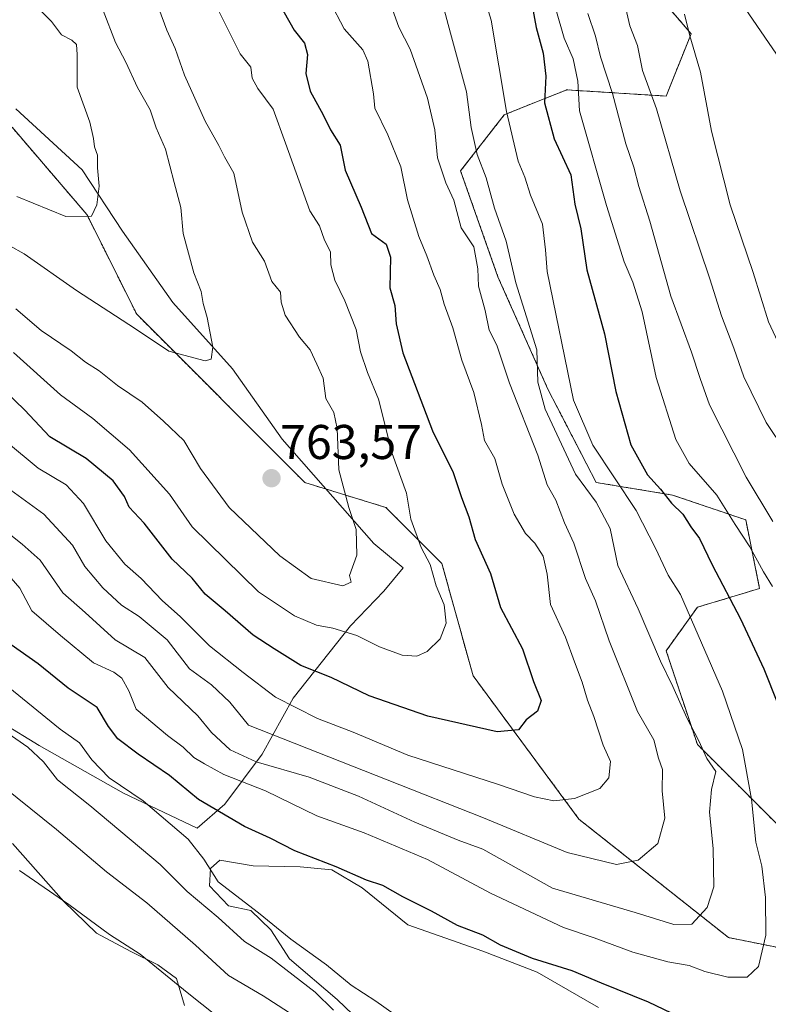
# Model space of a CAD drawing. Units: metres. Extents: x 641276 to 644729, y 4743762 to 4746146.
# Drawn here: x 643709 to 643863, y 4744275 to 4744477 of the extents above; entities that cross this region are included whole.
import ezdxf
from ezdxf.enums import TextEntityAlignment as Align

# ---------------------------------------------------------------- set-up
doc = ezdxf.new("R2010")
doc.units = ezdxf.units.M
doc.header["$MEASUREMENT"] = 0
doc.linetypes.add('TRAZOS', pattern=[0.75, 0.5, -0.25])
for name, color, linetype, lineweight in [('Arbolado forestal', 92, 'TRAZOS', 0), ('Arbolado forestal CxS', 92, 'Continuous', 0), ('Carátula', 7, 'Continuous', 5), ('Corriente natural lineal', 142, 'Continuous', 13), ('Curva de nivel maestra', 36, 'Continuous', 30), ('Curva de nivel normal', 36, 'Continuous', 0), ('Espacio natural protegido', 2, 'Continuous', 13), ('Espacio natural protegido CxS', 2, 'Continuous', 0), ('Punto de cota en terreno', 7, 'Continuous', 0), ('Rótulo de punto de cota en terreno', 19, 'Continuous', 0)]:
    doc.layers.add(name, color=color, linetype=linetype, lineweight=lineweight)
doc.styles.add('Arial', font='txt', dxfattribs={"height": 0.2})

# ---------------------------------------------------------------- blocks, each defined once
blk = doc.blocks.new('*U159')
at = {"layer": 'Curva de nivel normal', "color": 36, "linetype": 'Continuous', "lineweight": 0}
blk.add_polyline3d([(643708.2, 4744441.05, 770), (643718.26, 4744436.93, 770), (643723.55, 4744437.01, 770), (643724.61, 4744439.36, 770), (643725.09, 4744443.2, 770), (643724.81, 4744446.98, 770), (643724.79, 4744449.55, 770), (643724.15, 4744451.24, 770), (643723.98, 4744452.96, 770), (643723.19, 4744456.33, 770), (643720.58, 4744463.55, 770), (643720.6, 4744470.25, 770), (643720.5, 4744472.32, 770), (643719.49, 4744473.19, 770), (643717.36, 4744474.3, 770), (643715.35, 4744477, 770), (643712.64, 4744479.7, 770), (643710.53, 4744483.78, 770), (643708.94, 4744487.63, 770), (643708.97, 4744492.54, 770), (643708.26, 4744495.23, 770)], dxfattribs=at)
blk = doc.blocks.new('*U164')
at = {"layer": 'Curva de nivel normal', "color": 36, "linetype": 'Continuous', "lineweight": 0}
blk.add_polyline3d([(643706.64, 4744371.76, 735), (643709.27, 4744369.59, 735), (643713.02, 4744366.34, 735), (643717.66, 4744359.65, 735), (643722.28, 4744355.59, 735), (643728.41, 4744349.99, 735), (643734.48, 4744346.34, 735), (643739.31, 4744340.2, 735), (643745.42, 4744334.34, 735), (643748.21, 4744330.92, 735), (643752.06, 4744327.34, 735), (643757.39, 4744324.92, 735), (643768.29, 4744321.75, 735), (643778.4, 4744317.86, 735), (643789.95, 4744312.53, 735), (643798.9, 4744308.79, 735), (643803.96, 4744306.92, 735), (643818.3, 4744298.95, 735), (643835.27, 4744293.92, 735), (643843.22, 4744291.46, 735), (643846.87, 4744291.56, 735), (643850.08, 4744294.96, 735), (643851.41, 4744299.24, 735), (643851.28, 4744307.07, 735), (643850.56, 4744314.56, 735), (643850.95, 4744319.24, 735), (643851.8, 4744322.92, 735), (643849.98, 4744325.57, 735), (643848.32, 4744329.23, 735), (643845.9, 4744333.92, 735), (643842.99, 4744340.4, 735), (643840.44, 4744345.55, 735), (643835.88, 4744356.3, 735), (643831.68, 4744365.26, 735), (643830.13, 4744372.83, 735), (643827.26, 4744378.27, 735), (643823.02, 4744384.01, 735), (643816.73, 4744397.38, 735), (643815.24, 4744402.9, 735), (643815.08, 4744409.55, 735), (643810.76, 4744423.33, 735), (643808.75, 4744431.88, 735), (643806.35, 4744438.66, 735), (643804.61, 4744444.93, 735), (643802.81, 4744449.68, 735), (643801.53, 4744455.25, 735), (643800.58, 4744462.58, 735), (643797.28, 4744474.62, 735), (643794.53, 4744485.15, 735)], dxfattribs=at)
blk = doc.blocks.new('*U173')
at = {"layer": 'Curva de nivel normal', "color": 36, "linetype": 'Continuous', "lineweight": 0}
blk.add_polyline3d([(643707.52, 4744409.02, 755), (643717.16, 4744400.29, 755), (643723.81, 4744395.46, 755), (643731.38, 4744389.02, 755), (643739.58, 4744379.88, 755), (643744.22, 4744373.18, 755), (643757.86, 4744359.83, 755), (643765.23, 4744354.88, 755), (643769.79, 4744353.01, 755), (643773.13, 4744352.38, 755), (643778.09, 4744350.85, 755), (643782.75, 4744348.55, 755), (643787.4, 4744346.8, 755), (643790.39, 4744346.61, 755), (643792.49, 4744347.6, 755), (643795.16, 4744350.2, 755), (643796.39, 4744353.41, 755), (643796.03, 4744357.16, 755), (643794.38, 4744361.07, 755), (643793.15, 4744365.46, 755), (643791.28, 4744368.92, 755), (643789.18, 4744374.76, 755), (643788.26, 4744380.13, 755), (643785.36, 4744388.27, 755), (643782.52, 4744399.4, 755), (643780.24, 4744404.89, 755), (643778.79, 4744409.14, 755), (643777.93, 4744413.72, 755), (643775.63, 4744419.65, 755), (643773.52, 4744423.84, 755), (643772.73, 4744427.05, 755), (643772.68, 4744429.66, 755), (643771.45, 4744432.07, 755), (643770.39, 4744435, 755), (643768.44, 4744438.09, 755), (643763.39, 4744452.04, 755), (643760.86, 4744458.98, 755), (643757.72, 4744463.22, 755), (643756.58, 4744465.36, 755), (643756.28, 4744467.64, 755), (643754.09, 4744470.41, 755), (643748.82, 4744480.93, 755)], dxfattribs=at)
blk = doc.blocks.new('*U191')
at = {"layer": 'Curva de nivel normal', "color": 36, "linetype": 'Continuous', "lineweight": 0}
blk.add_polyline3d([(643705.64, 4744390.96, 745), (643712.62, 4744385.27, 745), (643718.33, 4744381.84, 745), (643721.91, 4744377.99, 745), (643726.49, 4744370.3, 745), (643730.4, 4744365.48, 745), (643733.77, 4744362.54, 745), (643738.14, 4744358.01, 745), (643741.79, 4744354.78, 745), (643747.82, 4744348.73, 745), (643754.72, 4744343.24, 745), (643761.33, 4744338.18, 745), (643769.99, 4744333.8, 745), (643777.34, 4744330.99, 745), (643788.57, 4744326.24, 745), (643807.15, 4744320.26, 745), (643814.58, 4744317.7, 745), (643818.54, 4744316.86, 745), (643822.82, 4744317.37, 745), (643827.98, 4744319.42, 745), (643829.83, 4744321.63, 745), (643830.18, 4744324.95, 745), (643828.66, 4744328.29, 745), (643826.79, 4744334.24, 745), (643825.48, 4744337.56, 745), (643824.4, 4744341.24, 745), (643822.78, 4744345.43, 745), (643820.97, 4744350.54, 745), (643817.87, 4744357.19, 745), (643817.19, 4744363.43, 745), (643816.38, 4744367.18, 745), (643814.62, 4744369.82, 745), (643812.71, 4744371.84, 745), (643810.42, 4744375.77, 745), (643807.96, 4744381.95, 745), (643806.43, 4744387.21, 745), (643804.3, 4744390.93, 745), (643803.65, 4744394.2, 745), (643802.13, 4744400.76, 745), (643799.63, 4744407.41, 745), (643797.76, 4744414.09, 745), (643795.99, 4744418.91, 745), (643795.17, 4744421.97, 745), (643793.87, 4744424.87, 745), (643792.46, 4744428.85, 745), (643790.81, 4744432.82, 745), (643788.51, 4744440.37, 745), (643787.08, 4744447.16, 745), (643784.43, 4744453.73, 745), (643781.77, 4744459.22, 745), (643781.48, 4744462.13, 745), (643780.35, 4744468.88, 745), (643779.29, 4744471.22, 745), (643775.48, 4744475.52, 745), (643772.52, 4744481.1, 745)], dxfattribs=at)
blk = doc.blocks.new('*U198')
at = {"layer": 'Curva de nivel normal', "color": 36, "linetype": 'Continuous', "lineweight": 0}
blk.add_polyline3d([(643703.12, 4744383.44, 740), (643713.78, 4744375.76, 740), (643719.61, 4744369.4, 740), (643722.19, 4744365.06, 740), (643725.89, 4744360.68, 740), (643729.71, 4744357.06, 740), (643733.31, 4744354.77, 740), (643739.08, 4744349.93, 740), (643743.71, 4744344.02, 740), (643748.19, 4744340.72, 740), (643751.98, 4744337.14, 740), (643755.81, 4744332.46, 740), (643784.29, 4744321.17, 740), (643804.1, 4744313.42, 740), (643821.27, 4744306.27, 740), (643831.4, 4744303.77, 740), (643835.89, 4744304.66, 740), (643839.93, 4744308.12, 740), (643841.33, 4744313.31, 740), (643840.82, 4744318.94, 740), (643840.88, 4744323.32, 740), (643840.02, 4744325.67, 740), (643839.09, 4744329.41, 740), (643835.71, 4744335.23, 740), (643829.88, 4744349.79, 740), (643827.13, 4744358.01, 740), (643825.07, 4744362.54, 740), (643822.63, 4744369.84, 740), (643820.74, 4744373.99, 740), (643818.94, 4744378.64, 740), (643817.2, 4744381.78, 740), (643815.28, 4744387.93, 740), (643809.43, 4744402.69, 740), (643806.82, 4744410.51, 740), (643805.26, 4744413.59, 740), (643804.44, 4744417.67, 740), (643803.08, 4744422.67, 740), (643802.92, 4744426.22, 740), (643802.08, 4744430.75, 740), (643799.53, 4744434.59, 740), (643798.01, 4744440.32, 740), (643796.37, 4744443.85, 740), (643794.66, 4744449, 740), (643794.1, 4744454.75, 740), (643792.59, 4744461.24, 740), (643789, 4744471.33, 740), (643786.7, 4744475.87, 740), (643784.79, 4744481.17, 740)], dxfattribs=at)
blk = doc.blocks.new('*U199')
at = {"layer": 'Curva de nivel normal', "color": 36, "linetype": 'Continuous', "lineweight": 0}
blk.add_polyline3d([(643697.89, 4744435.87, 765), (643709.68, 4744429.31, 765), (643720.46, 4744421.77, 765), (643732.59, 4744413.9, 765), (643739.42, 4744409.26, 765), (643746.92, 4744407.3, 765), (643748.15, 4744407.64, 765), (643748.5, 4744410.09, 765), (643747.33, 4744416.19, 765), (643746.49, 4744419.07, 765), (643746.05, 4744421.52, 765), (643744.6, 4744425.37, 765), (643742.41, 4744433.45, 765), (643741.91, 4744438.83, 765), (643740.5, 4744443.96, 765), (643738.78, 4744450.78, 765), (643736.85, 4744455.16, 765), (643735.63, 4744458.9, 765), (643733, 4744463.49, 765), (643730.63, 4744468.69, 765), (643728.5, 4744472.72, 765), (643725.93, 4744479.26, 765)], dxfattribs=at)
blk = doc.blocks.new('*U200')
at = {"layer": 'Curva de nivel normal', "color": 36, "linetype": 'Continuous', "lineweight": 0}
for points in [[(643704.87, 4744331.78, 715), (643710.48, 4744327.94, 715), (643713.68, 4744324.92, 715), (643716.54, 4744321.2, 715), (643723.23, 4744315.95, 715), (643737.66, 4744303.82, 715), (643743.23, 4744298.22, 715), (643749.57, 4744292.89, 715), (643755.01, 4744287.99, 715), (643760.47, 4744284.52, 715), (643769.49, 4744277.54, 715), (643773.24, 4744273.88, 715)], [(643863.53, 4744374.27, 715), (643858.04, 4744383.4, 715), (643850.5, 4744398.27, 715), (643848.58, 4744403.69, 715), (643846.8, 4744409.08, 715), (643842.59, 4744420.57, 715), (643838.24, 4744436.02, 715), (643835.98, 4744443.09, 715), (643834.96, 4744447.06, 715), (643833.34, 4744451.9, 715), (643830.62, 4744462.25, 715), (643828.13, 4744469.78, 715), (643827.12, 4744473.98, 715), (643825.52, 4744478.68, 715)]]:
    blk.add_polyline3d(points, dxfattribs=at)
blk = doc.blocks.new('*U210')
at = {"layer": 'Curva de nivel normal', "color": 36, "linetype": 'Continuous', "lineweight": 0}
blk.add_polyline3d([(643708.03, 4744418.01, 760), (643713.22, 4744413.54, 760), (643719.4, 4744409.38, 760), (643722.34, 4744406.99, 760), (643725.09, 4744405.23, 760), (643728.92, 4744402.21, 760), (643733.98, 4744398.79, 760), (643738.33, 4744394.92, 760), (643742.53, 4744390.94, 760), (643745.94, 4744385.2, 760), (643751.81, 4744377.18, 760), (643762.25, 4744367.2, 760), (643768.69, 4744362.56, 760), (643775.21, 4744361.08, 760), (643776.91, 4744361.78, 760), (643776.55, 4744363.19, 760), (643778.1, 4744367.38, 760), (643777.95, 4744372.66, 760), (643776.44, 4744377.17, 760), (643774.39, 4744384.9, 760), (643774, 4744393.42, 760), (643773.36, 4744396.66, 760), (643771.69, 4744399.58, 760), (643771.18, 4744403.72, 760), (643769.88, 4744406.63, 760), (643768.45, 4744409.52, 760), (643766.27, 4744412.19, 760), (643763.31, 4744416.71, 760), (643762.5, 4744419.32, 760), (643762.39, 4744421.41, 760), (643760.59, 4744423.57, 760), (643759.12, 4744427.8, 760), (643756.6, 4744431.7, 760), (643754.53, 4744437.82, 760), (643752.81, 4744445.88, 760), (643750.89, 4744449.23, 760), (643749.7, 4744451.56, 760), (643746.9, 4744456.56, 760), (643742.68, 4744465.96, 760), (643740.76, 4744471.5, 760), (643739.04, 4744475.25, 760), (643737.4, 4744479.69, 760)], dxfattribs=at)
blk = doc.blocks.new('*U214')
at = {"layer": 'Curva de nivel normal', "color": 36, "linetype": 'Continuous', "lineweight": 0}
blk.add_polyline3d([(643707.02, 4744362.62, 730), (643708.81, 4744360.55, 730), (643711.32, 4744355.93, 730), (643717.15, 4744350.82, 730), (643723.98, 4744345.25, 730), (643728.14, 4744343.29, 730), (643729.8, 4744342.12, 730), (643731.2, 4744339.51, 730), (643732.72, 4744335.7, 730), (643739.16, 4744330.28, 730), (643742.37, 4744327.92, 730), (643744.58, 4744325.78, 730), (643746.77, 4744324.47, 730), (643750.71, 4744322.28, 730), (643759.27, 4744318.92, 730), (643769.88, 4744313.8, 730), (643779.56, 4744310.3, 730), (643792.57, 4744304.81, 730), (643805.53, 4744297.94, 730), (643820.55, 4744290.82, 730), (643826.86, 4744288.72, 730), (643834.77, 4744285.8, 730), (643841.97, 4744283.81, 730), (643846.34, 4744283.04, 730), (643849.6, 4744281.78, 730), (643854.33, 4744280.64, 730), (643858.25, 4744280.63, 730), (643860.57, 4744282.81, 730), (643862.13, 4744289.3, 730), (643862.04, 4744297.02, 730), (643861.26, 4744303.44, 730), (643860.05, 4744308.37, 730), (643859.14, 4744317.23, 730), (643857.31, 4744327.44, 730), (643853.19, 4744339.4, 730), (643844.54, 4744359.27, 730), (643842.03, 4744363.28, 730), (643839.46, 4744368.82, 730), (643835.45, 4744376.56, 730), (643826.54, 4744389.95, 730), (643822.58, 4744399.23, 730), (643817.15, 4744425.63, 730), (643816.84, 4744430.12, 730), (643816.25, 4744435.41, 730), (643813.78, 4744441.36, 730), (643812.62, 4744445.01, 730), (643811.25, 4744448.3, 730), (643808.8, 4744458.51, 730), (643805.7, 4744477.3, 730), (643803.54, 4744484.25, 730)], dxfattribs=at)
blk = doc.blocks.new('*U222')
at = {"layer": 'Curva de nivel maestra', "color": 36, "linetype": 'Continuous', "lineweight": 30}
for points in [[(643813.63, 4744482.9, 725), (643814.91, 4744475.78, 725), (643816.38, 4744470.52, 725), (643816.93, 4744465.79, 725), (643816.64, 4744460.29, 725), (643818.62, 4744452.89, 725), (643822.02, 4744445.48, 725), (643822.86, 4744439.46, 725), (643824.08, 4744434.4, 725), (643825.32, 4744425.97, 725), (643828.94, 4744412.85, 725), (643831.31, 4744401, 725), (643834.35, 4744390.02, 725), (643837.82, 4744383.84, 725), (643840.45, 4744380.95, 725), (643842.7, 4744378.05, 725), (643845.08, 4744375.78, 725), (643846.7, 4744373.17, 725), (643848.5, 4744370.77, 725), (643851.05, 4744365.37, 725), (643856.88, 4744354.29, 725), (643861.66, 4744344.01, 725), (643864.51, 4744336.92, 725)], [(643847.59, 4744270.9, 725), (643838, 4744275.5, 725), (643828.36, 4744279.4, 725), (643822.33, 4744281.98, 725), (643814.18, 4744284.5, 725), (643807.56, 4744287.24, 725), (643803.94, 4744289.3, 725), (643798.76, 4744291.23, 725), (643793.4, 4744294.24, 725), (643787.53, 4744297.18, 725), (643783.42, 4744299.47, 725), (643780.02, 4744300.6, 725), (643773.85, 4744303.3, 725), (643765.32, 4744306.63, 725), (643760.24, 4744309.22, 725), (643754.97, 4744311.62, 725), (643745.52, 4744317.17, 725), (643739.57, 4744322.12, 725), (643733.11, 4744326.48, 725), (643728.99, 4744329.61, 725), (643727.07, 4744332.15, 725), (643724.68, 4744336.06, 725), (643718.77, 4744340, 725), (643712.58, 4744345.01, 725), (643707.01, 4744348.91, 725)]]:
    blk.add_polyline3d(points, dxfattribs=at)
blk = doc.blocks.new('*U224')
at = {"layer": 'Curva de nivel maestra', "color": 36, "linetype": 'Continuous', "lineweight": 30}
blk.add_polyline3d([(643758.5, 4744487.15, 750), (643765.18, 4744475.26, 750), (643767.32, 4744472.6, 750), (643767.96, 4744470.27, 750), (643767.59, 4744466.34, 750), (643768.47, 4744462.69, 750), (643771.14, 4744457.84, 750), (643772.65, 4744454.78, 750), (643774.63, 4744451.58, 750), (643775.64, 4744446.5, 750), (643778.96, 4744438.85, 750), (643781.11, 4744433.48, 750), (643784.12, 4744431.26, 750), (643784.97, 4744428.62, 750), (643784.86, 4744422.26, 750), (643785.86, 4744418.64, 750), (643786.17, 4744414.9, 750), (643787.51, 4744408.93, 750), (643793.6, 4744392.91, 750), (643797.83, 4744384.35, 750), (643799.58, 4744379.24, 750), (643801.1, 4744375.23, 750), (643802.38, 4744370.56, 750), (643805.54, 4744363.56, 750), (643807.56, 4744356.63, 750), (643812.11, 4744348.1, 750), (643814.38, 4744341.39, 750), (643815.91, 4744337.5, 750), (643815.18, 4744335.3, 750), (643812.88, 4744333.5, 750), (643811.3, 4744331.47, 750), (643806.91, 4744331.09, 750), (643792.66, 4744334.31, 750), (643780.6, 4744338.47, 750), (643772.79, 4744342.2, 750), (643766.58, 4744344.72, 750), (643761.05, 4744348.09, 750), (643756.79, 4744350.89, 750), (643751.04, 4744355.92, 750), (643746.87, 4744359.34, 750), (643744.25, 4744362.63, 750), (643740.15, 4744366.54, 750), (643734.39, 4744373.91, 750), (643731.27, 4744377.24, 750), (643730.31, 4744379.42, 750), (643727.97, 4744382.63, 750), (643722.42, 4744387.24, 750), (643715, 4744391.65, 750), (643709.78, 4744397.24, 750), (643705.93, 4744400.94, 750)], dxfattribs=at)
blk = doc.blocks.new('5PATER')
at = {"layer": 'Carátula', "linetype": 'Continuous', "lineweight": 5}
h = blk.add_hatch(color=250, dxfattribs=at)
edge = h.paths.add_edge_path()
edge.add_ellipse((0, 0.01), major_axis=(-1.33, -1.34), ratio=0.999422, start_angle=0, end_angle=360)

msp = doc.modelspace()

# ---------------------------------------------------------------- linework, layer by layer
at = {"layer": 'Arbolado forestal', "color": 92, "linetype": 'TRAZOS', "lineweight": 0}
for points in [[(643831.39, 4744492.44, 709.74), (643846.75, 4744474.5, 704.59), (643841.63, 4744461.69, 708.31), (643821.15, 4744462.98, 721.77), (643821.07, 4744462.94, 721.83), (643817.04, 4744461.33, 724.99), (643808.35, 4744457.85, 730.3), (643799.39, 4744446.32, 737.49), (643807.07, 4744424.55, 736.95), (643817.31, 4744401.49, 733.13), (643827.25, 4744382.3, 732.18), (643842.91, 4744379.72, 724.33), (643857.97, 4744374.62, 717.38), (643860.83, 4744360.51, 722.11), (643848.03, 4744356.66, 728.5), (643841.63, 4744347.7, 733.62), (643848.03, 4744328.48, 735.22), (643865.95, 4744310.55, 726.53)], [(643880.03, 4744283.65, 719.19), (643854.43, 4744288.78, 732.87), (643823.71, 4744313.11, 743.37), (643801.95, 4744342.57, 752.68), (643795.55, 4744365.63, 753.76), (643784.03, 4744377.16, 756.88), (643767.39, 4744382.28, 762.34), (643732.83, 4744416.87, 765.96), (643722.59, 4744437.36, 769.92), (643707.23, 4744455.29, 773.34)]]:
    msp.add_polyline3d(points, dxfattribs=at)
at = {"layer": 'Arbolado forestal CxS', "color": 92, "linetype": 'Continuous', "lineweight": 0}
for points in [[(643831.39, 4744492.44, 709.74), (643846.75, 4744474.5, 704.59), (643841.63, 4744461.69, 708.31), (643821.15, 4744462.98, 721.77), (643821.07, 4744462.94, 721.83), (643817.04, 4744461.33, 724.99), (643808.35, 4744457.85, 730.3), (643799.39, 4744446.32, 737.49), (643807.07, 4744424.55, 736.95), (643817.31, 4744401.49, 733.13), (643827.25, 4744382.3, 732.18), (643842.91, 4744379.72, 724.33), (643857.97, 4744374.62, 717.38), (643860.83, 4744360.51, 722.11), (643848.03, 4744356.66, 728.5), (643841.63, 4744347.7, 733.62), (643848.03, 4744328.48, 735.22), (643865.95, 4744310.55, 726.53)], [(643865.95, 4744310.55, 726.53), (643848.03, 4744328.48, 735.22), (643841.63, 4744347.7, 733.62), (643848.03, 4744356.66, 728.5), (643860.83, 4744360.51, 722.11), (643857.97, 4744374.62, 717.38), (643842.91, 4744379.72, 724.33), (643827.25, 4744382.3, 732.18), (643817.31, 4744401.49, 733.13), (643807.07, 4744424.55, 736.95), (643799.39, 4744446.32, 737.49), (643808.35, 4744457.85, 730.3), (643817.04, 4744461.33, 724.99), (643821.07, 4744462.94, 721.83), (643821.15, 4744462.98, 721.77), (643841.63, 4744461.69, 708.31), (643846.75, 4744474.5, 704.59), (643831.39, 4744492.44, 709.74)], [(643880.03, 4744283.65, 719.19), (643854.43, 4744288.78, 732.87), (643823.71, 4744313.11, 743.37), (643801.95, 4744342.57, 752.68), (643795.55, 4744365.63, 753.76), (643784.03, 4744377.16, 756.88), (643767.39, 4744382.28, 762.33), (643732.83, 4744416.87, 765.96), (643722.59, 4744437.36, 769.92), (643707.23, 4744455.29, 773.34)], [(643707.23, 4744455.29, 773.34), (643722.59, 4744437.36, 769.92), (643732.83, 4744416.87, 765.96), (643767.39, 4744382.28, 762.33), (643784.03, 4744377.16, 756.88), (643795.55, 4744365.63, 753.76), (643801.95, 4744342.57, 752.68), (643823.71, 4744313.11, 743.37), (643854.43, 4744288.78, 732.87), (643880.03, 4744283.65, 719.19)]]:
    msp.add_polyline3d(points, dxfattribs=at)
at = {"layer": 'Corriente natural lineal', "color": 142, "linetype": 'Continuous', "lineweight": 13}
msp.add_polyline3d([(643846.64, 4744496.13, 702.66), (643875.54, 4744453.93, 700.97), (643875.63, 4744444.29, 699.97), (643879.93, 4744439.14, 698.7), (643886.11, 4744435.52, 698.96), (643887.31, 4744433.42, 698.78), (643887.09, 4744422.14, 697.92), (643885.06, 4744410.24, 697.92), (643885.64, 4744405.37, 697.65), (643897.95, 4744381.61, 696.07), (643912.31, 4744356.26, 694.37), (643917.29, 4744349.35, 692.86), (643932.38, 4744331.89, 691.07), (643934.17, 4744326.16, 691.05)], dxfattribs=at)
at = {"layer": 'Curva de nivel normal', "color": 36, "linetype": 'Continuous', "lineweight": 0}
for points in [[(643866.22, 4744388.6, 710), (643862.18, 4744394.59, 710), (643857.58, 4744404.01, 710), (643855.5, 4744409.92, 710), (643852.99, 4744416.56, 710), (643850.58, 4744424.14, 710), (643844.53, 4744442.2, 710), (643839.62, 4744459.1, 710), (643836.76, 4744466.95, 710), (643835.72, 4744472.11, 710), (643834.17, 4744476.1, 710), (643832.76, 4744482.14, 710)], [(643818.94, 4744479.57, 720), (643820.65, 4744473.59, 720), (643822.52, 4744469.32, 720), (643823.45, 4744464.75, 720), (643823.82, 4744458.63, 720), (643829.39, 4744439.23, 720), (643832.97, 4744427.62, 720), (643834.78, 4744423.43, 720), (643836.72, 4744417.37, 720), (643839.55, 4744403.87, 720), (643843.61, 4744391.14, 720), (643846.36, 4744386.22, 720), (643852.03, 4744379.7, 720), (643855.8, 4744373.64, 720), (643858.84, 4744369.07, 720), (643861.64, 4744363.94, 720), (643863.5, 4744360.9, 720)], [(643906.25, 4744269.56, 705), (643905.5, 4744275.56, 705), (643905.02, 4744282.23, 705), (643904.42, 4744286.78, 705), (643903.83, 4744295.43, 705), (643903.49, 4744302.11, 705), (643904.48, 4744310.26, 705), (643904.03, 4744316.66, 705), (643900.38, 4744328.43, 705), (643895.94, 4744343.94, 705), (643892.35, 4744352.67, 705), (643885.67, 4744369.71, 705), (643879.13, 4744382.65, 705), (643873.83, 4744395.2, 705), (643866.9, 4744406.22, 705), (643862.65, 4744415.3, 705), (643859.48, 4744425.46, 705), (643854.76, 4744439.38, 705), (643850.94, 4744454.46, 705), (643848.66, 4744466.62, 705), (643846.46, 4744474.1, 705), (643845.37, 4744478.55, 705)], [(643785.72, 4744273.07, 720), (643781.95, 4744275.69, 720), (643776.91, 4744279.01, 720), (643771.8, 4744283.17, 720), (643764.52, 4744288.44, 720), (643757.88, 4744293.86, 720), (643749.6, 4744300.24, 720), (643746.64, 4744304.89, 720), (643743.38, 4744309.01, 720), (643734.15, 4744316.87, 720), (643727.19, 4744321.64, 720), (643723.65, 4744325.3, 720), (643721.09, 4744328.79, 720), (643717.09, 4744331.62, 720), (643703.78, 4744342.43, 720)], [(643702.94, 4744321.73, 710), (643716.34, 4744310.96, 710), (643726.64, 4744302.29, 710), (643734.94, 4744295.92, 710), (643744.9, 4744287.22, 710), (643751.69, 4744281, 710), (643758.81, 4744276.8, 710), (643770.38, 4744269.36, 710)], [(643708.72, 4744302.54, 705), (643718.89, 4744295.55, 705), (643727.27, 4744289.42, 705), (643733.58, 4744285.38, 705), (643743.21, 4744277.5, 705), (643755.25, 4744267.92, 705)]]:
    msp.add_polyline3d(points, dxfattribs=at)
at = {"layer": 'Espacio natural protegido', "color": 2, "linetype": 'Continuous', "lineweight": 13}
for points in [[(643697.54, 4744337.54, 715.02), (643712.82, 4744328.22, 715.85), (643730.15, 4744318.45, 719.21), (643745.24, 4744311.29, 721.63), (643750.93, 4744316.17, 726.12), (643758.62, 4744326.46, 735.84), (643765, 4744337.98, 745.84), (643776.74, 4744352.84, 756.67), (643783.64, 4744359.93, 758.41), (643787.56, 4744364.76, 757.36), (643781.56, 4744369.79, 758.78), (643762.73, 4744391.21, 762.84), (643752.5, 4744405.65, 764.19), (643740.26, 4744419.26, 766.49), (643729.9, 4744433.95, 768.62), (643721.63, 4744446.54, 770.58), (643708.03, 4744459.09, 773.49)], [(643697.54, 4744337.54, 715.02), (643712.82, 4744328.22, 715.85), (643730.15, 4744318.45, 719.21), (643745.24, 4744311.29, 721.63), (643750.93, 4744316.17, 726.12), (643758.62, 4744326.46, 735.84), (643765, 4744337.98, 745.84), (643776.74, 4744352.84, 756.67), (643783.64, 4744359.93, 758.41), (643787.56, 4744364.76, 757.36), (643781.56, 4744369.79, 758.78), (643762.73, 4744391.21, 762.84), (643752.5, 4744405.65, 764.19), (643740.26, 4744419.26, 766.49), (643729.9, 4744433.95, 768.62), (643721.63, 4744446.54, 770.58), (643708.03, 4744459.09, 773.49)], [(643742.67, 4744274.83, 704.06), (643740.98, 4744280.37, 705.34), (643737.2, 4744283.18, 705.13), (643731.66, 4744285.93, 704.49), (643724.55, 4744289.66, 704.45), (643717.87, 4744296.19, 704.97), (643707.34, 4744308.08, 706.39)], [(643742.67, 4744274.83, 704.06), (643740.98, 4744280.37, 705.34), (643737.2, 4744283.18, 705.13), (643731.66, 4744285.93, 704.49), (643724.55, 4744289.66, 704.45), (643717.87, 4744296.19, 704.97), (643707.34, 4744308.08, 706.39)], [(643827.7, 4744274.41, 722.58), (643815.15, 4744281.65, 723.78), (643803.96, 4744286.01, 723.49), (643788.55, 4744291.39, 723.09), (643779.16, 4744298.98, 723.6), (643772.95, 4744302.73, 724.58), (643766.45, 4744303.3, 723.6), (643756.79, 4744303.5, 722.26), (643749.89, 4744304.69, 721.06), (643748.03, 4744302.98, 719.39), (643747.76, 4744299.41, 717.81), (643751.7, 4744295.33, 717.21), (643756.3, 4744294.33, 719.11), (643760.37, 4744290.39, 718.77), (643764.23, 4744284.4, 717.04), (643774.02, 4744276.05, 716.64), (643782.14, 4744268.29, 714.09)], [(643827.7, 4744274.41, 722.58), (643815.15, 4744281.65, 723.78), (643803.96, 4744286.01, 723.49), (643788.55, 4744291.39, 723.09), (643779.16, 4744298.98, 723.6), (643772.95, 4744302.73, 724.58), (643766.45, 4744303.3, 723.6), (643756.79, 4744303.5, 722.26), (643749.89, 4744304.69, 721.06), (643748.03, 4744302.98, 719.39), (643747.76, 4744299.41, 717.81), (643751.7, 4744295.33, 717.21), (643756.3, 4744294.33, 719.11), (643760.37, 4744290.39, 718.77), (643764.23, 4744284.4, 717.04), (643774.02, 4744276.05, 716.64), (643782.14, 4744268.29, 714.09)]]:
    msp.add_polyline3d(points, dxfattribs=at)
at = {"layer": 'Espacio natural protegido CxS', "color": 2, "linetype": 'Continuous', "lineweight": 0}
for points in [[(643697.54, 4744337.54, 715.02), (643712.82, 4744328.22, 715.85), (643730.15, 4744318.45, 719.21), (643745.24, 4744311.29, 721.63), (643750.93, 4744316.17, 726.12), (643758.62, 4744326.46, 735.84), (643765, 4744337.98, 745.84), (643776.74, 4744352.84, 756.67), (643783.64, 4744359.93, 758.41), (643787.56, 4744364.76, 757.36), (643781.56, 4744369.79, 758.78), (643762.73, 4744391.21, 762.84), (643752.5, 4744405.65, 764.19), (643740.26, 4744419.26, 766.49), (643729.9, 4744433.95, 768.62), (643721.63, 4744446.54, 770.58), (643708.03, 4744459.09, 773.49)], [(643697.54, 4744337.54, 715.02), (643712.82, 4744328.22, 715.85), (643730.15, 4744318.45, 719.21), (643745.24, 4744311.29, 721.63), (643750.93, 4744316.17, 726.12), (643758.62, 4744326.46, 735.84), (643765, 4744337.98, 745.84), (643776.74, 4744352.84, 756.67), (643783.64, 4744359.93, 758.41), (643787.56, 4744364.76, 757.36), (643781.56, 4744369.79, 758.78), (643762.73, 4744391.21, 762.84), (643752.5, 4744405.65, 764.19), (643740.26, 4744419.26, 766.49), (643729.9, 4744433.95, 768.62), (643721.63, 4744446.54, 770.58), (643708.03, 4744459.09, 773.49)], [(643697.54, 4744337.54, 715.02), (643712.82, 4744328.22, 715.85), (643730.15, 4744318.45, 719.21), (643745.24, 4744311.29, 721.63), (643750.93, 4744316.17, 726.12), (643758.62, 4744326.46, 735.84), (643765, 4744337.98, 745.84), (643776.74, 4744352.84, 756.67), (643783.64, 4744359.93, 758.41), (643787.56, 4744364.76, 757.36), (643781.56, 4744369.79, 758.78), (643762.73, 4744391.21, 762.84), (643752.5, 4744405.65, 764.19), (643740.26, 4744419.26, 766.49), (643729.9, 4744433.95, 768.62), (643721.63, 4744446.54, 770.58), (643708.03, 4744459.09, 773.49)], [(643697.54, 4744337.54, 715.02), (643712.82, 4744328.22, 715.85), (643730.15, 4744318.45, 719.21), (643745.24, 4744311.29, 721.63), (643750.93, 4744316.17, 726.12), (643758.62, 4744326.46, 735.84), (643765, 4744337.98, 745.84), (643776.74, 4744352.84, 756.67), (643783.64, 4744359.93, 758.41), (643787.56, 4744364.76, 757.36), (643781.56, 4744369.79, 758.78), (643762.73, 4744391.21, 762.84), (643752.5, 4744405.65, 764.19), (643740.26, 4744419.26, 766.49), (643729.9, 4744433.95, 768.62), (643721.63, 4744446.54, 770.58), (643708.03, 4744459.09, 773.49)], [(643742.67, 4744274.83, 704.06), (643740.98, 4744280.37, 705.34), (643737.2, 4744283.18, 705.13), (643731.66, 4744285.93, 704.49), (643724.55, 4744289.66, 704.45), (643717.87, 4744296.19, 704.97), (643707.34, 4744308.08, 706.39)], [(643742.67, 4744274.83, 704.06), (643740.98, 4744280.37, 705.34), (643737.2, 4744283.18, 705.13), (643731.66, 4744285.93, 704.49), (643724.55, 4744289.66, 704.45), (643717.87, 4744296.19, 704.97), (643707.34, 4744308.08, 706.39)], [(643742.67, 4744274.83, 704.06), (643740.98, 4744280.37, 705.34), (643737.2, 4744283.18, 705.13), (643731.66, 4744285.93, 704.49), (643724.55, 4744289.66, 704.45), (643717.87, 4744296.19, 704.97), (643707.34, 4744308.08, 706.39)], [(643742.67, 4744274.83, 704.06), (643740.98, 4744280.37, 705.34), (643737.2, 4744283.18, 705.13), (643731.66, 4744285.93, 704.49), (643724.55, 4744289.66, 704.45), (643717.87, 4744296.19, 704.97), (643707.34, 4744308.08, 706.39)], [(643827.7, 4744274.41, 722.58), (643815.15, 4744281.65, 723.78), (643803.96, 4744286.01, 723.49), (643788.55, 4744291.39, 723.09), (643779.16, 4744298.98, 723.6), (643772.95, 4744302.73, 724.58), (643766.45, 4744303.3, 723.6), (643756.79, 4744303.5, 722.26), (643749.89, 4744304.69, 721.06), (643748.03, 4744302.98, 719.39), (643747.76, 4744299.41, 717.81), (643751.7, 4744295.33, 717.21), (643756.3, 4744294.33, 719.11), (643760.37, 4744290.39, 718.77), (643764.23, 4744284.4, 717.04), (643774.02, 4744276.05, 716.64), (643782.14, 4744268.29, 714.09)], [(643827.7, 4744274.41, 722.58), (643815.15, 4744281.65, 723.78), (643803.96, 4744286.01, 723.49), (643788.55, 4744291.39, 723.09), (643779.16, 4744298.98, 723.6), (643772.95, 4744302.73, 724.58), (643766.45, 4744303.3, 723.6), (643756.79, 4744303.5, 722.26), (643749.89, 4744304.69, 721.06), (643748.03, 4744302.98, 719.39), (643747.76, 4744299.41, 717.81), (643751.7, 4744295.33, 717.21), (643756.3, 4744294.33, 719.11), (643760.37, 4744290.39, 718.77), (643764.23, 4744284.4, 717.04), (643774.02, 4744276.05, 716.64), (643782.14, 4744268.29, 714.09)], [(643827.7, 4744274.41, 722.58), (643815.15, 4744281.65, 723.78), (643803.96, 4744286.01, 723.49), (643788.55, 4744291.39, 723.09), (643779.16, 4744298.98, 723.6), (643772.95, 4744302.73, 724.58), (643766.45, 4744303.29, 723.6), (643756.79, 4744303.5, 722.26), (643749.89, 4744304.69, 721.06), (643748.03, 4744302.98, 719.39), (643747.76, 4744299.41, 717.81), (643751.7, 4744295.33, 717.21), (643756.3, 4744294.33, 719.11), (643760.37, 4744290.39, 718.77), (643764.23, 4744284.4, 717.04), (643774.02, 4744276.05, 716.64), (643782.14, 4744268.29, 714.09)], [(643827.7, 4744274.41, 722.58), (643815.15, 4744281.65, 723.78), (643803.96, 4744286.01, 723.49), (643788.55, 4744291.39, 723.09), (643779.16, 4744298.98, 723.6), (643772.95, 4744302.73, 724.58), (643766.45, 4744303.29, 723.6), (643756.79, 4744303.5, 722.26), (643749.89, 4744304.69, 721.06), (643748.03, 4744302.98, 719.39), (643747.76, 4744299.41, 717.81), (643751.7, 4744295.33, 717.21), (643756.3, 4744294.33, 719.11), (643760.37, 4744290.39, 718.77), (643764.23, 4744284.4, 717.04), (643774.02, 4744276.05, 716.64), (643782.14, 4744268.29, 714.09)]]:
    msp.add_polyline3d(points, dxfattribs=at)

# ---------------------------------------------------------------- block references
at = {"layer": 'Curva de nivel maestra', "color": 36, "linetype": 'Continuous', "lineweight": 30}
for name in ['*U224', '*U222']:
    msp.add_blockref(name, (0, 0), dxfattribs=at)
at = {"layer": 'Curva de nivel normal', "color": 36, "linetype": 'Continuous', "lineweight": 0}
for name in ['*U159', '*U199', '*U210', '*U173', '*U191', '*U198', '*U164', '*U214', '*U200']:
    msp.add_blockref(name, (0, 0), dxfattribs=at)
at = {"layer": 'Punto de cota en terreno', "linetype": 'Continuous', "lineweight": 0}
msp.add_blockref('5PATER', (643760.54, 4744383.17, 763.57), dxfattribs=at)

# ---------------------------------------------------------------- texts
at = {"layer": 'Rótulo de punto de cota en terreno', "color": 19, "linetype": 'Continuous', "lineweight": 0, "style": 'Arial'}
msp.add_text('763,57', height=7, dxfattribs=at).set_placement((643762.3, 4744384.93), align=Align.BOTTOM_LEFT)

doc.saveas('drawing.dxf')
